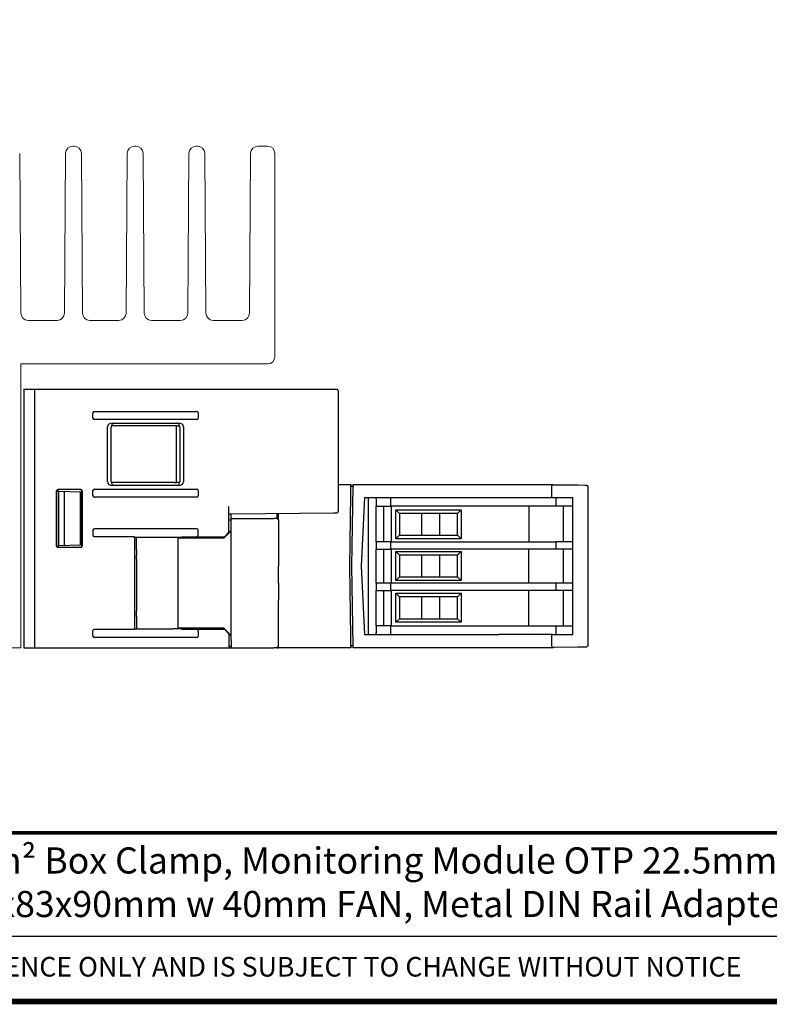
# Model space of a CAD drawing. Units: millimetres. Extents: x -556 to 0, y 0 to 403.
# Drawn here: x -293 to -189, y 0 to 135 of the extents above; entities that cross this region are included whole.
import ezdxf

# ---------------------------------------------------------------- set-up
doc = ezdxf.new("R2010")
doc.units = ezdxf.units.MM
doc.header["$LTSCALE"] = 2
doc.styles.add('Arail wf1', font='ARIAL.TTF')
doc.styles.add('ARIAL', font='ARIAL.TTF', dxfattribs={"width": 0.75})

# ---------------------------------------------------------------- blocks, each defined once
blk = doc.blocks.new('CGI0845-01')
at = {"color": 0, "linetype": 'Continuous', "lineweight": 0, "extrusion": (1, 3.06162e-16, 2.22189e-16)}
for p, q in [((-292.40693269, 94.84301874), (-292.56062164, 116.85698126)), ((-286.23937836, 116.85698126), (-286.39306731, 94.84301874)), ((-285.06059727, 117.85), (-285.23940273, 117.85)), ((-283.90693269, 94.84301874), (-284.06062164, 116.85698126)), ((-277.73937836, 116.85698126), (-277.89306731, 94.84301874)), ((-276.56059727, 117.85), (-276.73940273, 117.85)), ((-275.40693269, 94.84301874), (-275.56062164, 116.85698126)), ((-269.23937836, 116.85698126), (-269.39306731, 94.84301874)), ((-268.06059727, 117.85), (-268.23940273, 117.85)), ((-266.90693269, 94.84301874), (-267.06062164, 116.85698126)), ((-260.73937836, 116.85698126), (-260.89306731, 94.84301874)), ((-258.4, 117.85), (-259.73940273, 117.85)), ((-257.4, 88.85), (-257.4, 116.85)), ((-287.39304294, 93.85), (-291.40695706, 93.85)), ((-278.89304294, 93.85), (-282.90695706, 93.85)), ((-270.39304294, 93.85), (-274.40695706, 93.85)), ((-261.89304294, 93.85), (-265.90695706, 93.85)), ((-292.4, 87.85), (-258.4, 87.85)), ((-292.4, 48.75), (-292.4, 87.85)), ((-300.4, 48.75), (-292.4, 48.75))]:
    blk.add_line(p, q, dxfattribs=at)
at = {"extrusion": (1, -1.83697e-16, 2.22045e-16)}
for p, q in [((-291.97, 84.35), (-249.31174689, 84.35)), ((-290.47, 48.75), (-290.47, 84.35)), ((-249.31174689, 84.35), (-249.21182913, 84.35)), ((-249.21182913, 84.35), (-248.87, 84.35)), ((-248.67, 84.15), (-248.67, 67.54007384)), ((-282.47, 80.3952342), (-282.47, 81.1047658)), ((-282.25837505, 81.3), (-268.18162495, 81.3)), ((-268.18162495, 80.2), (-282.25837505, 80.2)), ((-267.97, 81.1047658), (-267.97, 80.3952342)), ((-280.47, 71.59693363), (-280.47, 79.20306637)), ((-279.96079292, 71.61355147), (-279.96079292, 79.18644853)), ((-271.27, 79.3), (-279.94772784, 79.3)), ((-279.76725649, 79.7), (-270.67274351, 79.7)), ((-279.46078911, 79.68640664), (-270.97959843, 79.6860191)), ((-270.97, 79.3), (-271.27, 79.3)), ((-270.97, 71.5), (-270.97, 79.3)), ((-270.97, 79.3), (-270.49280514, 79.3)), ((-270.47964031, 79.18601529), (-270.47964031, 71.61398471)), ((-269.97, 79.20306637), (-269.97, 71.59693363)), ((-284.16999239, 70.55), (-287.27000762, 70.55)), ((-282.25837505, 70.6), (-268.18162495, 70.6)), ((-271.27, 71.5), (-279.94772784, 71.5)), ((-270.67274351, 71.1), (-279.76725649, 71.1)), ((-270.97959843, 71.1139809), (-279.46078911, 71.11359336)), ((-271.27, 71.5), (-270.97, 71.5)), ((-270.49280514, 71.5), (-270.97, 71.5)), ((-287.47, 62.74999238), (-287.47, 70.35000762)), ((-287.45778239, 62.76221), (-287.45778239, 70.33779)), ((-287.16432994, 70.3321823), (-287.45772859, 70.34242801)), ((-287.25677049, 70.53676287), (-287.25775953, 70.53775192)), ((-284.18336995, 70.53662244), (-287.25677049, 70.53676287)), ((-287.16432994, 70.3321823), (-287.14643566, 70.27779348)), ((-287.16432994, 70.3321823), (-284.18439199, 70.22812058)), ((-287.14643566, 62.82220652), (-287.14643566, 70.27779348)), ((-286.37, 62.84953344), (-286.37, 70.25046656)), ((-284.18439199, 62.87187942), (-284.18439199, 70.22812058)), ((-283.9833867, 62.76337908), (-283.9833867, 70.33662091)), ((-283.97, 70.35000762), (-283.97, 62.74999238)), ((-282.47, 69.6952342), (-282.47, 70.4047658)), ((-268.18162495, 69.5), (-282.25837505, 69.5)), ((-267.97, 70.4047658), (-267.97, 69.6952342)), ((-263.72, 64.65), (-263.72, 68.21051032)), ((-263.72, 67.21047224), (-263.42, 67.2130903)), ((-263.42, 67.2130903), (-249.31000159, 67.33622639)), ((-263.42, 66.55), (-263.42, 67.2130903)), ((-263.42, 65.55), (-263.42, 66.55)), ((-263.42, 66.55), (-257.54869171, 66.55)), ((-257.46182913, 66.55), (-257.54869171, 66.55)), ((-257.12, 66.55), (-257.46182913, 66.55)), ((-257.12, 67.26806957), (-257.12, 66.55)), ((-256.92, 66.35), (-256.92, 67.26981494)), ((-249.31000159, 67.33622639), (-249.21008382, 67.33709836)), ((-249.21008382, 67.33709836), (-248.86825469, 67.34008146)), ((-268.18162495, 65.15), (-282.25837505, 65.15)), ((-263.72, 66.35), (-263.42, 66.35)), ((-263.42, 49.75), (-263.42, 65.55)), ((-256.92, 66.35), (-256.92, 60.00164954)), ((-282.47, 64.9547658), (-282.47, 64.2452342)), ((-282.31373781, 64.05666667), (-276.77, 64.05666667)), ((-276.74256278, 63.95187484), (-276.77, 64.05666667)), ((-276.74256278, 63.95187484), (-276.74256278, 51.34812516)), ((-271.42, 63.9500169), (-276.74256278, 63.95187484)), ((-276.47, 63.68534071), (-276.47, 63.9517797)), ((-270.20413041, 63.95636634), (-271.42, 63.95)), ((-271.42, 63.9500169), (-271.42, 63.95)), ((-264.43075892, 63.83924108), (-270.72, 63.83751526)), ((-270.72, 51.46248474), (-270.72, 63.83751526)), ((-270.07308682, 64.01849003), (-270.20413041, 63.95636634)), ((-270.07308682, 64.01849003), (-264.3470935, 64.0229065)), ((-267.97, 64.2452342), (-267.97, 64.9547658)), ((-264.43075892, 63.83924108), (-263.42, 64.85)), ((-264.31333333, 64.05666667), (-264.3470935, 64.0229065)), ((-263.72, 64.65), (-264.31333333, 64.05666667)), ((-263.72, 64.65), (-263.42, 64.95)), ((-287.45772859, 62.75757199), (-287.16432994, 62.7678177)), ((-284.16999239, 62.55), (-287.27000762, 62.55)), ((-287.25677049, 62.56323713), (-287.25775953, 62.56224808)), ((-284.18336995, 62.56337756), (-287.25677049, 62.56323713)), ((-284.18439199, 62.87187942), (-287.16432994, 62.7678177)), ((-287.14643566, 62.82220652), (-287.16432994, 62.7678177)), ((-276.47, 62.74999589), (-276.47, 63.68534071)), ((-276.47, 62.45), (-276.47, 62.74999589)), ((-276.47, 62.25000274), (-276.47, 62.45)), ((-276.47, 62.25000274), (-276.47, 61.44999726)), ((-276.47, 61.25), (-276.47, 61.44999726)), ((-276.47, 60.95000411), (-276.47, 61.25)), ((-276.47, 60.95000411), (-276.47, 54.34999589)), ((-256.92, 57.65), (-256.92, 60.00164954)), ((-256.92, 57.65), (-256.92, 55.29835046)), ((-276.47, 54.34999589), (-276.47, 54.05)), ((-256.92, 48.95), (-256.92, 55.29835046)), ((-276.47, 54.05), (-276.47, 53.85000274)), ((-276.47, 53.04999726), (-276.47, 53.85000274)), ((-276.47, 53.04999726), (-276.47, 52.85)), ((-276.47, 52.85), (-276.47, 52.55000411)), ((-276.47, 52.55000411), (-276.47, 51.61465929)), ((-276.47, 51.61465929), (-276.47, 51.3482203)), ((-282.47, 50.3452342), (-282.47, 51.0547658)), ((-276.77, 51.24333333), (-282.31373781, 51.24333333)), ((-276.77, 51.24333333), (-276.74256278, 51.34812516)), ((-276.74256278, 51.34812516), (-271.42, 51.3499831)), ((-271.42, 51.3499831), (-271.42, 51.35)), ((-270.20413041, 51.34363366), (-271.42, 51.35)), ((-264.43075892, 51.46075892), (-270.72, 51.46248474)), ((-270.20413041, 51.34363366), (-269.81157825, 51.34157825)), ((-270.20413041, 51.34363366), (-270.07308682, 51.28150997)), ((-264.3470935, 51.2770935), (-270.07308682, 51.28150997)), ((-264.31333333, 51.24333333), (-268.12626219, 51.24333333)), ((-267.97, 51.0547658), (-267.97, 50.3452342)), ((-264.43075892, 51.46075892), (-263.42, 50.45)), ((-264.31333333, 51.24333333), (-264.3470935, 51.2770935)), ((-263.72, 50.65), (-264.31333333, 51.24333333)), ((-263.82290022, 50.75290022), (-263.72201985, 50.75201985)), ((-263.72, 50.65), (-263.42, 50.35)), ((-263.72, 50.65), (-263.72, 49.75)), ((-268.18162495, 50.15), (-282.25837505, 50.15)), ((-263.72, 49.75), (-263.72, 48.75)), ((-263.72, 48.95), (-263.42, 48.95)), ((-263.42, 49.75), (-263.42, 48.75)), ((-256.92, 48.75), (-256.92, 48.95)), ((-291.97, 48.75), (-263.72, 48.75)), ((-263.72, 48.75), (-263.42, 48.75)), ((-263.42, 48.75), (-257.54869171, 48.75)), ((-257.46182913, 48.75), (-257.54869171, 48.75)), ((-257.12, 48.75), (-257.46182913, 48.75)), ((-257.12, 48.75), (-256.92, 48.75))]:
    blk.add_line(p, q, dxfattribs=at)
for p, q in [((-291.97, 84.35), (-291.97, 48.75)), ((-528, 9), (-38, 9))]:
    blk.add_line(p, q)
at = {"extrusion": (1, -1.83697e-16, -3.44509e-16)}
for p, q in [((-248.67, 71.25), (-246.92, 71.25)), ((-246.92, 71.25), (-246.92, 71.05174504)), ((-246.92, 69.75), (-246.92, 71.05174504)), ((-246.62, 70.95), (-246.92, 70.95)), ((-246.81113296, 60), (-246.62, 70.95)), ((-246.62, 71.05174531), (-246.62, 71.25)), ((-246.62, 71.25), (-226.56031002, 71.25)), ((-246.62, 71.05174531), (-246.62, 70.95)), ((-226.56031002, 71.25), (-219.22, 71.25)), ((-219.22, 71.25), (-219.22, 71.05174471)), ((-219.06644661, 71.20328025), (-219.22, 71.20462029)), ((-219.22, 69.45), (-219.22, 71.05174471)), ((-219.06644661, 71.20328025), (-218.92, 71.20200223)), ((-218.92, 71.20200223), (-215.65873383, 71.17354159)), ((-215.65873383, 71.17354159), (-215.59063835, 71.17294733)), ((-215.59063835, 71.17294733), (-214.70256927, 71.16519727)), ((-214.70256927, 71.16519727), (-214.46825469, 71.16315243)), ((-214.27, 70.96316005), (-214.27, 49.03683995)), ((-247.09018688, 60), (-246.92, 69.75)), ((-245.02474649, 69.45), (-245.52, 60)), ((-245.02474649, 69.45), (-226.55769188, 69.45)), ((-244.52, 69.45), (-244.52, 50.55)), ((-243.42, 69.25), (-243.42, 69.45)), ((-243.42, 69.25), (-243.42, 68.25)), ((-241.42, 68.25), (-241.42, 69.45)), ((-226.55769188, 69.45), (-219.22, 69.45)), ((-219.22, 69.45), (-216.32, 69.45)), ((-218.66352907, 69.45), (-218.66352907, 68.25)), ((-216.32, 59.99999998), (-216.32, 69.45)), ((-243.42, 63.35), (-243.42, 68.25)), ((-243.42, 68.25), (-241.42, 68.25)), ((-242.42, 68.25), (-242.42, 63.35)), ((-218.66352907, 68.25), (-241.42, 68.25)), ((-241.32, 63.35), (-241.32, 68.25)), ((-222.42, 68.25), (-222.42, 63.35)), ((-216.32, 68.25), (-218.66352907, 68.25)), ((-217.62, 63.35), (-217.62, 68.25)), ((-240.72, 67.75), (-231.72, 67.75)), ((-240.72, 63.75), (-240.72, 67.75)), ((-240.22, 67.25), (-240.72, 67.75)), ((-232.22, 67.25), (-240.22, 67.25)), ((-240.22, 67.25), (-240.22, 64.25)), ((-237.18, 67.25), (-237.18, 64.25)), ((-234.73, 67.25), (-234.73, 64.25)), ((-231.72, 67.75), (-232.22, 67.25)), ((-232.22, 64.25), (-232.22, 67.25)), ((-231.72, 67.75), (-231.72, 63.75)), ((-240.22, 64.25), (-240.72, 63.75)), ((-240.22, 64.25), (-232.22, 64.25)), ((-232.22, 64.25), (-231.72, 63.75)), ((-243.42, 63.35), (-243.42, 62.35)), ((-241.42, 63.35), (-243.42, 63.35)), ((-241.42, 62.35), (-241.42, 63.35)), ((-241.42, 63.35), (-218.66352907, 63.35)), ((-231.72, 63.75), (-240.72, 63.75)), ((-218.66352907, 63.35), (-218.66352907, 62.35)), ((-216.32, 63.35), (-218.66352907, 63.35)), ((-243.42, 57.65), (-243.42, 62.35)), ((-243.42, 62.35), (-241.42, 62.35)), ((-242.42, 62.35), (-242.42, 57.65)), ((-218.66352907, 62.35), (-241.42, 62.35)), ((-241.32, 57.65), (-241.32, 62.35)), ((-240.72, 62), (-231.72, 62)), ((-240.72, 58), (-240.72, 62)), ((-240.22, 61.5), (-240.72, 62)), ((-240.22, 61.5), (-240.22, 58.5)), ((-232.22, 61.5), (-240.22, 61.5)), ((-237.18, 61.5), (-237.18, 58.5)), ((-234.73, 61.5), (-234.73, 58.5)), ((-231.72, 62), (-232.22, 61.5)), ((-232.22, 58.5), (-232.22, 61.5)), ((-231.72, 62), (-231.72, 58)), ((-222.42, 57.65), (-222.42, 62.35)), ((-216.32, 62.35), (-218.66352907, 62.35)), ((-217.62, 57.65), (-217.62, 62.35)), ((-246.92, 50.25), (-247.09018688, 60)), ((-246.62, 49.05), (-246.81113296, 60)), ((-245.52, 60), (-245.02474649, 50.55)), ((-216.32, 50.55), (-216.32, 59.99999998)), ((-240.22, 58.5), (-240.72, 58)), ((-240.22, 58.5), (-232.22, 58.5)), ((-232.22, 58.5), (-231.72, 58)), ((-243.42, 57.65), (-243.42, 56.65)), ((-241.42, 57.65), (-243.42, 57.65)), ((-241.42, 56.65), (-241.42, 57.65)), ((-218.66352907, 57.65), (-241.42, 57.65)), ((-231.72, 58), (-240.72, 58)), ((-216.32, 57.65), (-218.66352907, 57.65)), ((-218.66352907, 57.65), (-218.66352907, 56.65)), ((-243.42, 51.75), (-243.42, 56.65)), ((-243.42, 56.65), (-241.42, 56.65)), ((-242.42, 56.65), (-242.42, 51.75)), ((-218.66352907, 56.65), (-241.42, 56.65)), ((-241.32, 51.75), (-241.32, 56.65)), ((-240.72, 56.25), (-231.72, 56.25)), ((-240.72, 52.25), (-240.72, 56.25)), ((-240.72, 56.25), (-240.22, 55.75)), ((-240.22, 55.75), (-240.22, 52.75)), ((-232.22, 55.75), (-240.22, 55.75)), ((-237.18, 55.75), (-237.18, 52.75)), ((-234.73, 55.75), (-234.73, 52.75)), ((-232.22, 55.75), (-231.72, 56.25)), ((-232.22, 52.75), (-232.22, 55.75)), ((-231.72, 56.25), (-231.72, 52.25)), ((-222.42, 51.75), (-222.42, 56.65)), ((-216.32, 56.65), (-218.66352907, 56.65)), ((-217.62, 51.75), (-217.62, 56.65)), ((-241.42, 51.75), (-243.42, 51.75)), ((-243.42, 51.75), (-243.42, 50.75)), ((-241.42, 50.55), (-241.42, 51.75)), ((-241.42, 51.75), (-218.66352907, 51.75)), ((-240.72, 52.25), (-240.22, 52.75)), ((-231.72, 52.25), (-240.72, 52.25)), ((-240.22, 52.75), (-232.22, 52.75)), ((-231.72, 52.25), (-232.22, 52.75)), ((-218.66352907, 51.75), (-218.66352907, 50.55)), ((-218.66352907, 51.75), (-216.32, 51.75)), ((-246.92, 48.94825496), (-246.92, 50.25)), ((-245.02474649, 50.55), (-226.55769187, 50.55)), ((-243.42, 50.55), (-243.42, 50.75)), ((-219.22, 50.55), (-226.55769187, 50.55)), ((-219.22, 48.94825529), (-219.22, 50.55)), ((-219.22, 50.55), (-216.32, 50.55)), ((-246.92, 49.05), (-246.62, 49.05)), ((-246.92, 48.94825496), (-246.92, 48.75)), ((-246.62, 48.94825469), (-246.62, 49.05)), ((-246.62, 48.75), (-246.62, 48.94825469)), ((-219.22, 48.94825529), (-219.22, 48.75)), ((-246.92, 48.75), (-256.92, 48.75000001)), ((-226.56031002, 48.75), (-246.62, 48.75)), ((-219.22, 48.75), (-226.56031002, 48.75)), ((-219.22, 48.79537971), (-219.06644661, 48.79671975)), ((-218.92, 48.79799777), (-219.06644661, 48.79671975)), ((-215.65873383, 48.82645841), (-218.92, 48.79799777)), ((-215.59063835, 48.82705267), (-215.65873383, 48.82645841)), ((-214.70256927, 48.83480273), (-215.59063835, 48.82705267)), ((-214.46825469, 48.83684757), (-214.70256927, 48.83480273))]:
    blk.add_line(p, q, dxfattribs=at)
at = {"const_width": 0.76}
blk.add_lwpolyline([(0, 0), (0, 403), (-556, 403), (-556, 0)], close=True, dxfattribs=at)
at = {"const_width": 0.5}
blk.add_lwpolyline([(-556, 23.25), (0, 23.25)], dxfattribs=at)
at = {"color": 0, "linetype": 'Continuous', "lineweight": 0}
for centre, start, end in [((-285.23940273, 116.85), 90, 179.6), ((-285.06059727, 116.85), 0.4, 90), ((-276.73940273, 116.85), 90, 179.6), ((-276.56059727, 116.85), 0.4, 90), ((-268.23940273, 116.85), 90, 179.6), ((-268.06059727, 116.85), 0.4, 90), ((-259.73940273, 116.85), 90, 179.6), ((-258.4, 116.85), 0, 90), ((-291.40695706, 94.85), 180.4, 270), ((-287.39304294, 94.85), 270, 359.6), ((-282.90695706, 94.85), 180.4, 270), ((-278.89304294, 94.85), 270, 359.6), ((-274.40695706, 94.85), 180.4, 270), ((-270.39304294, 94.85), 270, 359.6), ((-265.90695706, 94.85), 180.4, 270), ((-261.89304294, 94.85), 270, 359.6), ((-258.4, 88.85), 270, 0)]:
    blk.add_arc(centre, 1, start, end, dxfattribs=at)
for centre, start, end in [((-248.87, 84.15), 0, 90), ((-257.12, 66.35), 0, 90), ((-248.87, 67.54007384), 270.5, 0), ((-257.12, 48.95), 270, 0)]:
    blk.add_arc(centre, 0.2, start, end)
at = {"extrusion": (-1.22465e-16, 2.24964e-32, -1)}
for centre, start, end in [((214.47, 70.96316005), 90.5, 180), ((214.47, 49.03683995), 180, 269.5)]:
    blk.add_arc(centre, 0.2, start, end, dxfattribs=at)
for centre, major_axis, ratio, start_param, end_param in [((-282.25272793, 81.09955605), (-0.21504472, 0.03377424), 0.9187764656, 4.8816938356, 6.4264961869), ((-282.25272793, 80.40044395), (-0.21504472, -0.03377424), 0.9187764656, 6.1398744275, 7.6846767787), ((-268.18727208, 81.09955605), (0.21504472, 0.03377424), 0.9187764656, 6.1398744275, 7.6846767787), ((-268.18727208, 80.40044395), (0.21504472, -0.03377424), 0.9187764656, 4.8816938356, 6.4264961869), ((-279.76289322, 79.19998096), (-0.70709332, 0.00617071), 0.7070933186, 4.7247302436, 6.2893559388), ((-279.46075104, 79.1863876), (-0.41101197, 0.28483708), 0.9998698749, 5.3184262186, 6.889146393), ((-270.9796365, 79.18600006), (0.1448977, 0.47856661), 0.9999450882, 5.0064043411, 6.5771245154), ((-270.67710678, 79.19998096), (0.70709332, 0.00617071), 0.7070933186, 6.2770146756, 7.8416403708), ((-287.26999239, 70.34999238), (-0.14143213, 0.14143213), 0.9999238505, 5.49782522, 7.0685453944), ((-284.17000762, 70.34999238), (0.14143213, 0.14143213), 0.9999238505, 5.49782522, 7.0685453944), ((-282.25272793, 70.39955605), (-0.21504472, 0.03377424), 0.9187764656, 4.8816938356, 6.4264961869), ((-279.76289322, 71.60001904), (-0.70709332, -0.00617071), 0.7070933186, 6.2770146756, 7.8416403708), ((-279.46075104, 71.6136124), (-0.41101197, -0.28483708), 0.9998698749, 5.6772242213, 7.2479443957), ((-270.9796365, 71.61399994), (0.1448977, -0.47856661), 0.9999450882, 5.9892460989, 7.5599662733), ((-270.67710678, 71.60001904), (0.70709332, -0.00617071), 0.7070933186, 4.7247302436, 6.2893559388), ((-268.18727208, 70.39955605), (0.21504472, 0.03377424), 0.9187764656, 6.1398744275, 7.6846767787), ((-287.2577443, 70.3377443), (-0.17637652, 0.09440049), 0.9997254212, 5.2037770475, 6.7744972219), ((-284.18338518, 70.33661482), (0.05795908, 0.19142664), 0.9999450882, 5.0064043411, 6.5771245154), ((-282.25272793, 69.70044395), (-0.21504472, -0.03377424), 0.9187764656, 6.1398744275, 7.6846767787), ((-268.18727208, 69.70044395), (0.21504472, -0.03377424), 0.9187764656, 4.8816938356, 6.4264961869), ((-282.25272793, 64.94955605), (-0.21504472, 0.03377424), 0.9187764656, 4.8816938354, 6.426496187), ((-268.18727208, 64.94955605), (0.21504472, 0.03377424), 0.9187764656, 6.1398744274, 7.684676779), ((-282.25272793, 64.25044395), (-0.21504472, -0.03377424), 0.9187764656, 6.1398744274, 7.426043742), ((-268.18727208, 64.25044395), (0.21504472, -0.03377424), 0.9187764656, 5.1403268724, 6.426496187), ((-287.26999239, 62.75000761), (-0.14143213, -0.14143213), 0.9999238505, 5.49782522, 7.0685453944), ((-287.2577443, 62.7622557), (-0.17637652, -0.09440049), 0.9997254212, 5.7918733925, 7.3625935669), ((-284.18338518, 62.76338518), (0.05795908, -0.19142664), 0.9999450882, 5.9892460989, 7.5599662733), ((-284.17000762, 62.75000761), (0.14143213, -0.14143213), 0.9999238505, 5.49782522, 7.0685453944), ((-282.25272793, 51.04955605), (-0.21504472, 0.03377424), 0.9187764656, 5.1403268724, 6.426496187), ((-282.25272793, 50.35044395), (-0.21504472, -0.03377424), 0.9187764656, 6.1398744274, 7.684676779), ((-268.18727208, 50.35044395), (0.21504472, -0.03377424), 0.9187764656, 4.8816938354, 6.426496187), ((-268.18727208, 51.04955605), (0.21504472, 0.03377424), 0.9187764656, 6.1398744274, 7.426043742)]:
    blk.add_ellipse(centre, major_axis=major_axis, ratio=ratio, start_param=start_param, end_param=end_param)
at = {"attachment_point": 2}
for s, insert, char_height, width, style in [('{\\W1;RG35 U-Type PM - LT Terminals 25mm² Box Clamp, Monitoring Module OTP 22.5mm - Terminals - Box Clamps,\\PHeatsink 70x83x90mm w 40mm FAN, Metal DIN Rail Adapter}', (-254.18457445, 21.24), 3.6, 372.9317780668, 'ARIAL'), ('THIS DRAWING IS PROVIDED FOR REFERENCE ONLY AND IS SUBJECT TO CHANGE WITHOUT NOTICE', (-278, 6.14392906), 2.7, 197.027099463, 'Arail wf1')]:
    blk.add_mtext(s, dxfattribs=dict(at, insert=insert, char_height=char_height, width=width, style=style))

msp = doc.modelspace()

# ---------------------------------------------------------------- block references
msp.add_blockref('CGI0845-01', (0, 0))

doc.saveas('drawing.dxf')
